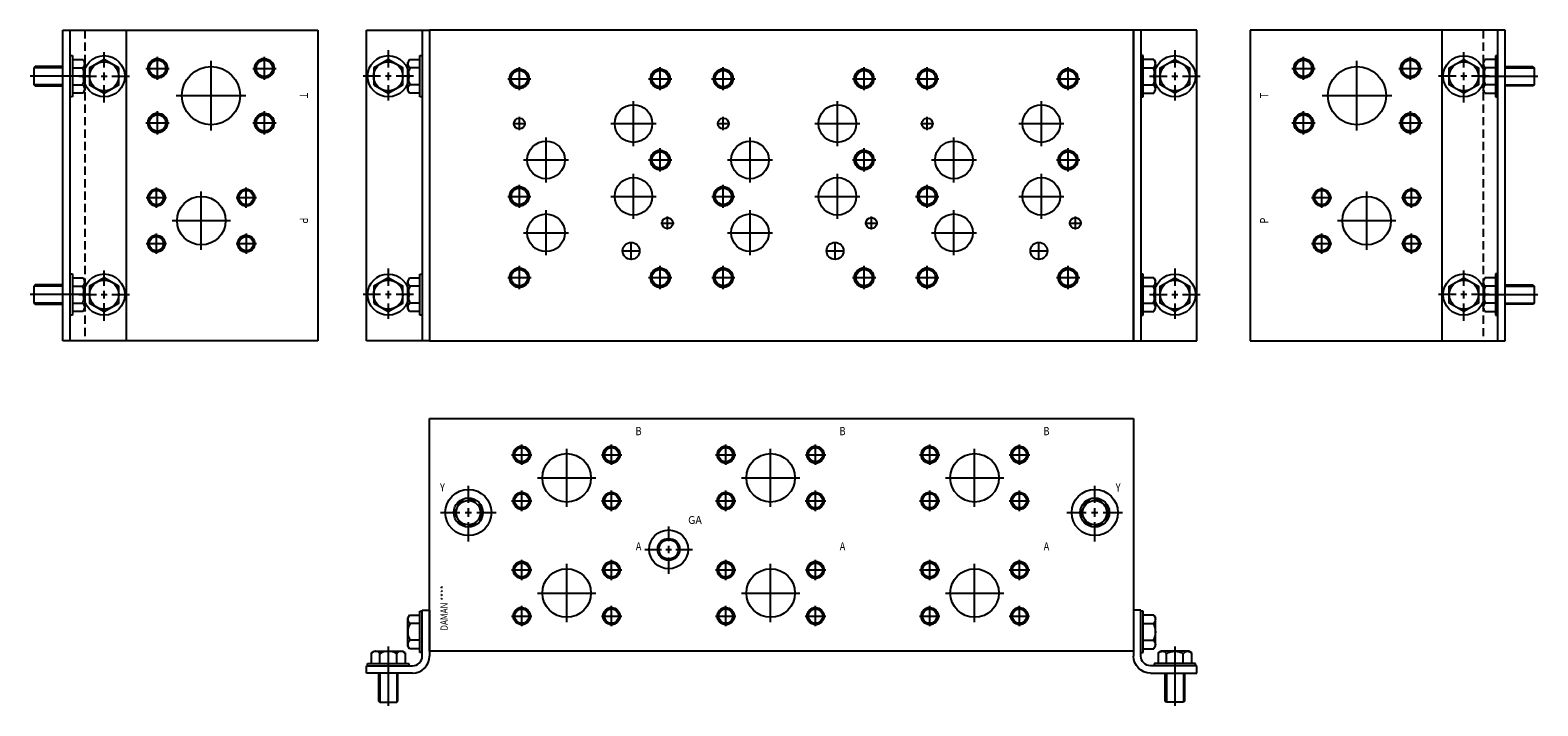
# Model space of a CAD drawing. Extents: x 0.7 to 39.5, y 3.2 to 20.6.
import ezdxf
from ezdxf.enums import TextEntityAlignment as Align

# ---------------------------------------------------------------- set-up
doc = ezdxf.new("R2010")
doc.units = 0
doc.header["$MEASUREMENT"] = 0
doc.linetypes.add('HIDDEN', pattern=[0.319667, 0.213111, -0.106556])
doc.layers.get('0').update_dxf_attribs({"color": 5, "linetype": 'CONTINUOUS'})
doc.layers.add('DAMAN', color=5, linetype='CONTINUOUS')

# ---------------------------------------------------------------- blocks, each defined once
blk = doc.blocks.new('050CROSS', base_point=(5, 5))
for p, q in [((5, 5.28125), (5, 5.78125)), ((4.1875, 5), (4.75, 5)), ((4.90625, 5), (5.09375, 5)), ((5, 4.875), (5, 5.125)), ((5.25, 5), (5.8125, 5)), ((5, 4.15625), (5, 4.71875))]:
    blk.add_line(p, q)
blk = doc.blocks.new('100CROSS', base_point=(5.625, 4.59375))
blk.add_blockref('050CROSS', (5.625, 4.59375))
blk = doc.blocks.new('08SAET')
at = {"layer": 'DAMAN'}
for radius in [0.594, 0.375, 0.312]:
    blk.add_circle((0, 0), radius, dxfattribs=at)
at = {"layer": 'DAMAN', "linetype": 'HIDDEN'}
blk.add_circle((0, 0), 0.344, dxfattribs=at)
at = {"layer": 'DAMAN', "xscale": 0.88, "yscale": 0.88}
blk.add_blockref('100CROSS', (0, 0), dxfattribs=at)
blk = doc.blocks.new('600MKS')
at = {"layer": 'DAMAN'}
for p, q in [((-0.519665, 0.933013), (-0.5625, 0.858821)), ((-0.5625, 0.141179), (-0.5625, 0.858821)), ((-0.519665, 0.933013), (-0.25, 0.933013)), ((-0.25, 1.03125), (-0.1875, 1.03125)), ((-0.25, -0.03125), (-0.25, 1.03125)), ((-0.1875, -0.125), (-0.1875, 1.0625)), ((-0.1875, 1.0625), (0, 1.0625)), ((0, 1.0625), (0, -0.125)), ((-0.25, 0.716506), (-0.5, 0.716506)), ((-1.495513, -0.042835), (-1.421321, 0)), ((-1.421321, 0), (-0.703679, 0)), ((-1.0625, 0.125), (-1.0625, -1.40625)), ((-0.629487, -0.042835), (-0.703679, 0)), ((-0.519665, 0.066987), (-0.5625, 0.141179)), ((-0.25, 0.066987), (-0.519665, 0.066987)), ((-0.25, 0.283494), (-0.5, 0.283494)), ((-1.625, -0.5625), (-1.625, -0.375)), ((-1.625, -0.375), (-0.4375, -0.375)), ((-1.59375, -0.375), (-1.59375, -0.3125)), ((-1.59375, -0.3125), (-0.53125, -0.3125)), ((-1.495513, -0.3125), (-1.495513, -0.042835)), ((-1.279006, -0.3125), (-1.279006, -0.0625)), ((-0.845994, -0.3125), (-0.845994, -0.0625)), ((-0.629487, -0.042835), (-0.629487, -0.3125)), ((-0.53125, -0.3125), (-0.53125, -0.375)), ((-0.1875, -0.03125), (-0.25, -0.03125)), ((-0.4375, -0.5625), (-1.625, -0.5625)), ((-1.3125, -0.5625), (-1.3125, -1.28125)), ((-1.28125, -0.5625), (-1.28125, -1.3125)), ((-0.84375, -0.5625), (-0.84375, -1.3125)), ((-0.8125, -1.28125), (-0.8125, -0.5625)), ((-1.3125, -1.28125), (-1.28125, -1.3125)), ((-1.28125, -1.3125), (-0.84375, -1.3125)), ((-0.84375, -1.3125), (-0.8125, -1.28125))]:
    blk.add_line(p, q, dxfattribs=at)
for centre, radius, start, end in [((-0.4375, 0.82476), 0.125, 120, 240), ((-0.15625, 0.5), 0.40625, 147.795772, 212.204228), ((-1.38726, -0.125), 0.125, 30, 150), ((-1.0625, -0.40625), 0.40625, 57.795772, 122.204228), ((-0.73774, -0.125), 0.125, 30, 150), ((-0.4375, 0.17524), 0.125, 120, 240), ((-0.4375, -0.125), 0.25, 270, 0), ((-0.4375, -0.125), 0.4375, 270, 0)]:
    blk.add_arc(centre, radius, start, end, dxfattribs=at)

msp = doc.modelspace()

# ---------------------------------------------------------------- linework, layer by layer
at = {"color": 5, "linetype": 'CONTINUOUS'}
for p, q in [((2.062, 20.625), (8.062, 20.625)), ((8.062, 20.625), (8.062, 12.625)), ((29.062, 20.625), (10.937, 20.625)), ((10.937, 20.625), (10.937, 12.625)), ((29.062, 20.625), (29.062, 12.625)), ((29.062, 12.625), (29.062, 20.625)), ((32.062, 20.625), (32.062, 12.625)), ((38.062, 20.625), (32.062, 20.625)), ((3.937, 19.341), (3.937, 19.941)), ((5.312, 18.038), (5.312, 19.838)), ((6.687, 19.341), (6.687, 19.941)), ((33.437, 19.341), (33.437, 19.941)), ((34.812, 18.038), (34.812, 19.838)), ((36.187, 19.341), (36.187, 19.941)), ((3.637, 19.641), (4.237, 19.641)), ((6.387, 19.641), (6.987, 19.641)), ((13.249, 19.075), (13.249, 19.675)), ((16.875, 19.075), (16.875, 19.675)), ((18.499, 19.075), (18.499, 19.675)), ((22.125, 19.075), (22.125, 19.675)), ((23.749, 19.075), (23.749, 19.675)), ((27.375, 19.075), (27.375, 19.675)), ((33.137, 19.641), (33.737, 19.641)), ((35.887, 19.641), (36.487, 19.641)), ((12.949, 19.375), (13.549, 19.375)), ((16.575, 19.375), (17.174, 19.375)), ((18.199, 19.375), (18.799, 19.375)), ((21.825, 19.375), (22.424, 19.375)), ((23.449, 19.375), (24.049, 19.375)), ((27.075, 19.375), (27.674, 19.375)), ((4.412, 18.938), (6.212, 18.938)), ((16.187, 17.638), (16.187, 18.8)), ((21.437, 17.638), (21.437, 18.8)), ((26.687, 17.638), (26.687, 18.8)), ((33.912, 18.938), (35.712, 18.938)), ((3.937, 17.935), (3.937, 18.535)), ((6.687, 17.935), (6.687, 18.535)), ((13.249, 18.05), (13.249, 18.388)), ((18.499, 18.05), (18.499, 18.388)), ((23.749, 18.05), (23.749, 18.388)), ((33.437, 17.935), (33.437, 18.535)), ((36.187, 17.935), (36.187, 18.535)), ((3.637, 18.235), (4.237, 18.235)), ((6.387, 18.235), (6.987, 18.235)), ((13.08, 18.219), (13.418, 18.219)), ((13.937, 16.701), (13.937, 17.863)), ((15.606, 18.219), (16.768, 18.219)), ((18.33, 18.219), (18.668, 18.219)), ((19.187, 16.701), (19.187, 17.863)), ((20.856, 18.219), (22.018, 18.219)), ((23.58, 18.219), (23.918, 18.219)), ((24.437, 16.701), (24.437, 17.863)), ((26.106, 18.219), (27.268, 18.219)), ((33.137, 18.235), (33.737, 18.235)), ((35.887, 18.235), (36.487, 18.235)), ((16.875, 16.981), (16.875, 17.582)), ((22.125, 16.981), (22.125, 17.582)), ((27.375, 16.981), (27.375, 17.582)), ((13.356, 17.282), (14.518, 17.282)), ((16.575, 17.281), (17.174, 17.281)), ((18.606, 17.282), (19.768, 17.282)), ((21.825, 17.281), (22.424, 17.281)), ((23.856, 17.282), (25.018, 17.282)), ((27.075, 17.281), (27.674, 17.281)), ((16.187, 15.763), (16.187, 16.925)), ((21.437, 15.763), (21.437, 16.925)), ((26.687, 15.763), (26.687, 16.925)), ((3.644, 16.313), (4.168, 16.313)), ((3.906, 16.05), (3.906, 16.576)), ((5.062, 14.969), (5.062, 16.469)), ((5.956, 16.313), (6.481, 16.313)), ((6.218, 16.05), (6.218, 16.576)), ((12.95, 16.344), (13.549, 16.344)), ((13.25, 16.044), (13.25, 16.644)), ((15.606, 16.344), (16.768, 16.344)), ((18.2, 16.344), (18.799, 16.344)), ((18.5, 16.044), (18.5, 16.644)), ((20.856, 16.344), (22.018, 16.344)), ((23.45, 16.344), (24.049, 16.344)), ((23.75, 16.044), (23.75, 16.644)), ((26.106, 16.344), (27.268, 16.344)), ((33.644, 16.313), (34.169, 16.313)), ((33.906, 16.05), (33.906, 16.576)), ((35.062, 14.969), (35.062, 16.469)), ((35.956, 16.313), (36.481, 16.313)), ((36.218, 16.05), (36.218, 16.576)), ((13.937, 14.825), (13.937, 15.987)), ((19.187, 14.825), (19.187, 15.987)), ((24.437, 14.825), (24.437, 15.987)), ((4.312, 15.719), (5.812, 15.719)), ((16.893, 15.657), (17.231, 15.657)), ((17.062, 15.488), (17.062, 15.826)), ((22.143, 15.657), (22.481, 15.657)), ((22.312, 15.488), (22.312, 15.826)), ((27.393, 15.657), (27.731, 15.657)), ((27.562, 15.488), (27.562, 15.826)), ((34.312, 15.719), (35.812, 15.719)), ((3.906, 14.863), (3.906, 15.388)), ((6.2185, 15.3875), (6.2185, 14.8625)), ((13.356, 15.406), (14.518, 15.406)), ((16.125, 14.713), (16.125, 15.163)), ((18.606, 15.406), (19.768, 15.406)), ((21.375, 14.713), (21.375, 15.163)), ((23.856, 15.406), (25.018, 15.406)), ((26.625, 14.713), (26.625, 15.163)), ((33.906, 14.863), (33.906, 15.388)), ((36.218, 14.863), (36.218, 15.388)), ((3.643, 15.125), (4.168, 15.125)), ((5.956, 15.125), (6.481, 15.125)), ((15.9, 14.938), (16.35, 14.938)), ((21.15, 14.938), (21.6, 14.938)), ((26.4, 14.938), (26.85, 14.938)), ((33.643, 15.125), (34.168, 15.125)), ((35.956, 15.125), (36.48, 15.125)), ((13.25, 13.95), (13.25, 14.55)), ((16.875, 13.95), (16.875, 14.55)), ((18.5, 13.95), (18.5, 14.55)), ((22.125, 13.95), (22.125, 14.55)), ((23.75, 13.95), (23.75, 14.55)), ((27.375, 13.95), (27.375, 14.55)), ((12.95, 14.25), (13.55, 14.25)), ((16.575, 14.25), (17.174, 14.25)), ((18.2, 14.25), (18.8, 14.25)), ((21.825, 14.25), (22.424, 14.25)), ((23.45, 14.25), (24.05, 14.25)), ((27.075, 14.25), (27.674, 14.25)), ((8.062, 12.625), (2.062, 12.625)), ((10.937, 12.625), (29.062, 12.625)), ((32.062, 12.625), (38.062, 12.625)), ((10.937, 4.625), (10.937, 10.625)), ((10.937, 10.625), (29.062, 10.625)), ((29.062, 10.625), (29.062, 4.625)), ((13.312, 9.425), (13.312, 9.95)), ((14.468, 8.344), (14.468, 9.844)), ((15.624, 9.425), (15.624, 9.95)), ((18.562, 9.425), (18.562, 9.95)), ((19.718, 8.344), (19.718, 9.844)), ((20.874, 9.425), (20.874, 9.95)), ((23.812, 9.425), (23.812, 9.95)), ((24.968, 8.344), (24.968, 9.844)), ((26.124, 9.425), (26.124, 9.95)), ((13.049, 9.688), (13.574, 9.688)), ((15.362, 9.688), (15.887, 9.688)), ((18.299, 9.688), (18.824, 9.688)), ((20.612, 9.688), (21.137, 9.688)), ((23.549, 9.688), (24.074, 9.688)), ((25.862, 9.688), (26.387, 9.688)), ((13.718, 9.094), (15.218, 9.094)), ((18.968, 9.094), (20.468, 9.094)), ((24.218, 9.094), (25.718, 9.094)), ((13.312, 8.238), (13.312, 8.763)), ((15.624, 8.238), (15.624, 8.763)), ((18.562, 8.238), (18.562, 8.763)), ((20.874, 8.238), (20.874, 8.763)), ((23.812, 8.238), (23.812, 8.763)), ((26.124, 8.238), (26.124, 8.763)), ((13.049, 8.5), (13.574, 8.5)), ((15.361, 8.5), (15.886, 8.5)), ((18.299, 8.5), (18.824, 8.5)), ((20.611, 8.5), (21.136, 8.5)), ((23.549, 8.5), (24.074, 8.5)), ((25.861, 8.5), (26.386, 8.5)), ((13.049, 6.719), (13.574, 6.719)), ((13.312, 6.456), (13.312, 6.981)), ((14.468, 5.375), (14.468, 6.875)), ((15.362, 6.719), (15.887, 6.719)), ((15.624, 6.457), (15.624, 6.981)), ((18.299, 6.719), (18.824, 6.719)), ((18.562, 6.456), (18.562, 6.981)), ((19.718, 5.375), (19.718, 6.875)), ((20.612, 6.719), (21.137, 6.719)), ((20.874, 6.457), (20.874, 6.981)), ((23.549, 6.719), (24.074, 6.719)), ((23.812, 6.456), (23.812, 6.981)), ((24.968, 5.375), (24.968, 6.875)), ((25.862, 6.719), (26.387, 6.719)), ((26.124, 6.457), (26.124, 6.981)), ((13.718, 6.125), (15.218, 6.125)), ((18.968, 6.125), (20.468, 6.125)), ((24.218, 6.125), (25.718, 6.125)), ((13.049, 5.531), (13.574, 5.531)), ((13.312, 5.269), (13.312, 5.794)), ((15.361, 5.531), (15.886, 5.531)), ((15.624, 5.269), (15.624, 5.794)), ((18.299, 5.531), (18.824, 5.531)), ((18.562, 5.269), (18.562, 5.794)), ((20.611, 5.531), (21.136, 5.531)), ((20.874, 5.269), (20.874, 5.794)), ((23.549, 5.531), (24.074, 5.531)), ((23.812, 5.269), (23.812, 5.794)), ((25.861, 5.531), (26.386, 5.531)), ((26.124, 5.269), (26.124, 5.794)), ((29.062, 4.625), (10.937, 4.625))]:
    msp.add_line(p, q, dxfattribs=at)
at = {"linetype": 'HIDDEN'}
for p, q in [((2.062, 20.625), (2.062, 12.625)), ((38.062, 20.6245), (38.062, 12.6245))]:
    msp.add_line(p, q, dxfattribs=at)
at = {"color": 5, "linetype": 'CONTINUOUS'}
for centre, radius in [((3.937, 19.641), 0.25), ((3.937, 19.641), 0.211), ((6.687, 19.641), 0.25), ((6.687, 19.641), 0.211), ((33.437, 19.641), 0.25), ((33.437, 19.641), 0.211), ((36.187, 19.641), 0.25), ((36.187, 19.641), 0.211), ((5.312, 18.938), 0.75), ((13.249, 19.375), 0.25), ((13.249, 19.375), 0.211), ((16.875, 19.375), 0.25), ((16.875, 19.375), 0.211), ((18.499, 19.375), 0.25), ((18.499, 19.375), 0.211), ((22.125, 19.375), 0.25), ((22.125, 19.375), 0.211), ((23.749, 19.375), 0.25), ((23.749, 19.375), 0.211), ((27.375, 19.375), 0.25), ((27.375, 19.375), 0.211), ((34.812, 18.938), 0.75), ((16.187, 18.219), 0.484), ((21.437, 18.219), 0.484), ((26.687, 18.219), 0.484), ((3.937, 18.235), 0.25), ((3.937, 18.235), 0.211), ((6.687, 18.235), 0.25), ((6.687, 18.235), 0.211), ((13.249, 18.219), 0.14), ((18.499, 18.219), 0.14), ((23.749, 18.219), 0.14), ((33.437, 18.235), 0.25), ((33.437, 18.235), 0.211), ((36.187, 18.235), 0.25), ((36.187, 18.235), 0.211), ((13.937, 17.282), 0.484), ((16.875, 17.281), 0.25), ((16.875, 17.281), 0.211), ((19.187, 17.282), 0.484), ((22.125, 17.281), 0.25), ((22.125, 17.281), 0.211), ((24.437, 17.282), 0.484), ((27.375, 17.281), 0.25), ((27.375, 17.281), 0.211), ((16.187, 16.344), 0.484), ((21.437, 16.344), 0.484), ((26.687, 16.344), 0.484), ((3.906, 16.313), 0.219), ((3.906, 16.313), 0.184), ((5.062, 15.719), 0.625), ((6.218, 16.313), 0.219), ((6.218, 16.313), 0.184), ((13.25, 16.344), 0.25), ((13.25, 16.344), 0.211), ((18.5, 16.344), 0.25), ((18.5, 16.344), 0.211), ((23.75, 16.344), 0.25), ((23.75, 16.344), 0.211), ((33.906, 16.313), 0.219), ((33.906, 16.313), 0.184), ((35.062, 15.719), 0.625), ((36.218, 16.313), 0.219), ((36.218, 16.313), 0.184), ((13.937, 15.406), 0.484), ((17.062, 15.657), 0.14), ((19.187, 15.406), 0.484), ((22.312, 15.657), 0.14), ((24.437, 15.406), 0.484), ((27.562, 15.657), 0.14), ((3.906, 15.125), 0.219), ((3.906, 15.125), 0.184), ((6.218, 15.125), 0.219), ((6.218, 15.125), 0.184), ((16.125, 14.938), 0.219), ((21.375, 14.938), 0.219), ((26.625, 14.938), 0.219), ((33.906, 15.125), 0.219), ((33.906, 15.125), 0.184), ((36.218, 15.125), 0.219), ((36.218, 15.125), 0.184), ((13.25, 14.25), 0.25), ((13.25, 14.25), 0.211), ((16.875, 14.25), 0.25), ((16.875, 14.25), 0.211), ((18.5, 14.25), 0.25), ((18.5, 14.25), 0.211), ((22.125, 14.25), 0.25), ((22.125, 14.25), 0.211), ((23.75, 14.25), 0.25), ((23.75, 14.25), 0.211), ((27.375, 14.25), 0.25), ((27.375, 14.25), 0.211), ((13.312, 9.688), 0.219), ((13.312, 9.688), 0.184), ((14.468, 9.094), 0.625), ((15.624, 9.688), 0.219), ((15.624, 9.688), 0.184), ((18.562, 9.688), 0.219), ((18.562, 9.688), 0.184), ((19.718, 9.094), 0.625), ((20.874, 9.688), 0.219), ((20.874, 9.688), 0.184), ((23.812, 9.688), 0.219), ((23.812, 9.688), 0.184), ((24.968, 9.094), 0.625), ((26.124, 9.688), 0.219), ((26.124, 9.688), 0.184), ((13.312, 8.5), 0.219), ((13.312, 8.5), 0.184), ((15.624, 8.5), 0.219), ((15.624, 8.5), 0.184), ((18.562, 8.5), 0.219), ((18.562, 8.5), 0.184), ((20.874, 8.5), 0.219), ((20.874, 8.5), 0.184), ((23.812, 8.5), 0.219), ((23.812, 8.5), 0.184), ((26.124, 8.5), 0.219), ((26.124, 8.5), 0.184), ((13.312, 6.719), 0.219), ((13.312, 6.719), 0.184), ((14.468, 6.125), 0.625), ((15.624, 6.719), 0.219), ((15.624, 6.719), 0.184), ((18.562, 6.719), 0.219), ((18.562, 6.719), 0.184), ((19.718, 6.125), 0.625), ((20.874, 6.719), 0.219), ((20.874, 6.719), 0.184), ((23.812, 6.719), 0.219), ((23.812, 6.719), 0.184), ((24.968, 6.125), 0.625), ((26.124, 6.719), 0.219), ((26.124, 6.719), 0.184), ((13.312, 5.531), 0.219), ((13.312, 5.531), 0.184), ((15.624, 5.531), 0.219), ((15.624, 5.531), 0.184), ((18.562, 5.531), 0.219), ((18.562, 5.531), 0.184), ((20.874, 5.531), 0.219), ((20.874, 5.531), 0.184), ((23.812, 5.531), 0.219), ((23.812, 5.531), 0.184), ((26.124, 5.531), 0.219), ((26.124, 5.531), 0.184)]:
    msp.add_circle(centre, radius, dxfattribs=at)
for centre, radius in [((3.937, 19.641), 0.247), ((6.687, 19.641), 0.247), ((33.437, 19.641), 0.247), ((36.187, 19.641), 0.247), ((13.249, 19.375), 0.247), ((16.875, 19.375), 0.247), ((18.499, 19.375), 0.247), ((22.125, 19.375), 0.247), ((23.749, 19.375), 0.247), ((27.375, 19.375), 0.247), ((3.937, 18.235), 0.247), ((6.687, 18.235), 0.247), ((33.437, 18.235), 0.247), ((36.187, 18.235), 0.247), ((16.875, 17.281), 0.247), ((22.125, 17.281), 0.247), ((27.375, 17.281), 0.247), ((3.906, 16.313), 0.215), ((6.218, 16.313), 0.215), ((13.25, 16.344), 0.247), ((18.5, 16.344), 0.247), ((23.75, 16.344), 0.247), ((33.906, 16.313), 0.215), ((36.218, 16.313), 0.215), ((3.906, 15.125), 0.215), ((6.218, 15.125), 0.215), ((33.906, 15.125), 0.215), ((36.218, 15.125), 0.215), ((13.25, 14.25), 0.247), ((16.875, 14.25), 0.247), ((18.5, 14.25), 0.247), ((22.125, 14.25), 0.247), ((23.75, 14.25), 0.247), ((27.375, 14.25), 0.247), ((13.312, 9.688), 0.215), ((15.624, 9.688), 0.215), ((18.562, 9.688), 0.215), ((20.874, 9.688), 0.215), ((23.812, 9.688), 0.215), ((26.124, 9.688), 0.215), ((13.312, 8.5), 0.215), ((15.624, 8.5), 0.215), ((18.562, 8.5), 0.215), ((20.874, 8.5), 0.215), ((23.812, 8.5), 0.215), ((26.124, 8.5), 0.215), ((13.312, 6.719), 0.215), ((15.624, 6.719), 0.215), ((18.562, 6.719), 0.215), ((20.874, 6.719), 0.215), ((23.812, 6.719), 0.215), ((26.124, 6.719), 0.215), ((13.312, 5.531), 0.215), ((15.624, 5.531), 0.215), ((18.562, 5.531), 0.215), ((20.874, 5.531), 0.215), ((23.812, 5.531), 0.215), ((26.124, 5.531), 0.215)]:
    msp.add_arc(centre, radius, 85.000001, 5, dxfattribs=at)
at = {"layer": 'DAMAN'}
for p, q in [((1.4995, 12.625), (1.4995, 20.6255)), ((1.4995, 20.6255), (3.1245, 20.6255)), ((1.687, 12.625), (1.687, 20.6255)), ((3.1245, 20.6255), (3.1245, 12.625)), ((9.312, 12.625), (9.312, 20.625)), ((9.312, 20.625), (10.937, 20.625)), ((10.7495, 20.625), (10.7495, 12.625)), ((10.937, 20.625), (10.937, 12.625)), ((29.062, 20.625), (29.062, 12.625)), ((30.687, 20.625), (29.062, 20.625)), ((29.2495, 20.625), (29.2495, 12.625)), ((30.687, 12.625), (30.687, 20.625)), ((36.9995, 20.625), (36.9995, 12.6245)), ((38.6245, 20.625), (36.9995, 20.625)), ((38.437, 12.6245), (38.437, 20.625)), ((38.6245, 12.6245), (38.6245, 20.625)), ((1.687, 19.96825), (1.7495, 19.96825)), ((1.7495, 19.96825), (1.7495, 18.90575)), ((1.7495, 19.870013), (2.019165, 19.870013)), ((2.019165, 19.870013), (2.062, 19.795821)), ((2.062, 19.795821), (2.062, 19.078179)), ((10.417335, 19.870013), (10.3745, 19.795821)), ((10.3745, 19.078179), (10.3745, 19.795821)), ((10.417335, 19.870013), (10.687, 19.870013)), ((10.687, 18.90575), (10.687, 19.96825)), ((10.687, 19.96825), (10.7495, 19.96825)), ((29.312, 19.96825), (29.2495, 19.96825)), ((29.312, 18.90575), (29.312, 19.96825)), ((29.581665, 19.870013), (29.312, 19.870013)), ((29.581665, 19.870013), (29.6245, 19.795821)), ((29.6245, 19.078179), (29.6245, 19.795821)), ((38.104835, 19.869513), (38.062, 19.795321)), ((38.062, 19.795321), (38.062, 19.077679)), ((38.3745, 19.869513), (38.104835, 19.869513)), ((38.3745, 19.96775), (38.3745, 18.90525)), ((38.437, 19.96775), (38.3745, 19.96775)), ((2.187, 19.437), (0.65575, 19.437)), ((0.78075, 19.687), (0.7495, 19.65575)), ((1.4995, 19.65575), (0.7495, 19.65575)), ((0.7495, 19.65575), (0.7495, 19.21825)), ((1.4995, 19.687), (0.78075, 19.687)), ((1.7495, 19.653506), (1.9995, 19.653506)), ((10.687, 19.653506), (10.437, 19.653506)), ((29.312, 19.653506), (29.562, 19.653506)), ((37.937, 19.4365), (39.46825, 19.4365)), ((38.3745, 19.653006), (38.1245, 19.653006)), ((38.6245, 19.6865), (39.34325, 19.6865)), ((38.6245, 19.65525), (39.3745, 19.65525)), ((39.34325, 19.6865), (39.3745, 19.65525)), ((39.3745, 19.65525), (39.3745, 19.21775)), ((1.4995, 19.21825), (0.7495, 19.21825)), ((0.7495, 19.21825), (0.78075, 19.187)), ((0.78075, 19.187), (1.4995, 19.187)), ((1.7495, 19.220494), (1.9995, 19.220494)), ((2.019165, 19.003987), (2.062, 19.078179)), ((10.417335, 19.003987), (10.3745, 19.078179)), ((10.687, 19.220494), (10.437, 19.220494)), ((29.312, 19.220494), (29.562, 19.220494)), ((29.581665, 19.003987), (29.6245, 19.078179)), ((38.104835, 19.003487), (38.062, 19.077679)), ((38.3745, 19.219994), (38.1245, 19.219994)), ((38.6245, 19.21775), (39.3745, 19.21775)), ((39.34325, 19.1865), (38.6245, 19.1865)), ((39.3745, 19.21775), (39.34325, 19.1865)), ((1.7495, 18.90575), (1.687, 18.90575)), ((2.019165, 19.003987), (1.7495, 19.003987)), ((10.687, 19.003987), (10.417335, 19.003987)), ((10.7495, 18.90575), (10.687, 18.90575)), ((29.2495, 18.90575), (29.312, 18.90575)), ((29.312, 19.003987), (29.581665, 19.003987)), ((38.104835, 19.003487), (38.3745, 19.003487)), ((38.3745, 18.90525), (38.437, 18.90525)), ((0.78075, 14.063), (0.7495, 14.03175)), ((1.4995, 14.03175), (0.7495, 14.03175)), ((0.7495, 14.03175), (0.7495, 13.59425)), ((1.4995, 14.063), (0.78075, 14.063)), ((1.687, 14.34425), (1.7495, 14.34425)), ((1.7495, 14.34425), (1.7495, 13.28175)), ((1.7495, 14.246013), (2.019165, 14.246013)), ((1.7495, 14.029506), (1.9995, 14.029506)), ((2.019165, 14.246013), (2.062, 14.171821)), ((2.062, 14.171821), (2.062, 13.454179)), ((10.417335, 14.245013), (10.3745, 14.170821)), ((10.3745, 13.453179), (10.3745, 14.170821)), ((10.417335, 14.245013), (10.687, 14.245013)), ((10.687, 14.028506), (10.437, 14.028506)), ((10.687, 13.28075), (10.687, 14.34325)), ((10.687, 14.34325), (10.7495, 14.34325)), ((29.312, 14.34325), (29.2495, 14.34325)), ((29.312, 13.28075), (29.312, 14.34325)), ((29.581665, 14.245013), (29.312, 14.245013)), ((29.312, 14.028506), (29.562, 14.028506)), ((29.581665, 14.245013), (29.6245, 14.170821)), ((29.6245, 13.453179), (29.6245, 14.170821)), ((38.104835, 14.245513), (38.062, 14.171321)), ((38.062, 14.171321), (38.062, 13.453679)), ((38.3745, 14.245513), (38.104835, 14.245513)), ((38.3745, 14.029006), (38.1245, 14.029006)), ((38.3745, 14.34375), (38.3745, 13.28125)), ((38.437, 14.34375), (38.3745, 14.34375)), ((38.6245, 14.0625), (39.34325, 14.0625)), ((38.6245, 14.03125), (39.3745, 14.03125)), ((39.34325, 14.0625), (39.3745, 14.03125)), ((39.3745, 14.03125), (39.3745, 13.59375)), ((2.187, 13.813), (0.65575, 13.813)), ((1.4995, 13.59425), (0.7495, 13.59425)), ((0.7495, 13.59425), (0.78075, 13.563)), ((1.7495, 13.596494), (1.9995, 13.596494)), ((10.687, 13.595494), (10.437, 13.595494)), ((29.312, 13.595494), (29.562, 13.595494)), ((37.937, 13.8125), (39.46825, 13.8125)), ((38.3745, 13.595994), (38.1245, 13.595994)), ((38.6245, 13.59375), (39.3745, 13.59375)), ((39.3745, 13.59375), (39.34325, 13.5625)), ((0.78075, 13.563), (1.4995, 13.563)), ((1.7495, 13.28175), (1.687, 13.28175)), ((2.019165, 13.379987), (1.7495, 13.379987)), ((2.019165, 13.379987), (2.062, 13.454179)), ((10.417335, 13.378987), (10.3745, 13.453179)), ((10.687, 13.378987), (10.417335, 13.378987)), ((10.7495, 13.28075), (10.687, 13.28075)), ((29.2495, 13.28075), (29.312, 13.28075)), ((29.312, 13.378987), (29.581665, 13.378987)), ((29.581665, 13.378987), (29.6245, 13.453179)), ((38.104835, 13.379487), (38.062, 13.453679)), ((38.104835, 13.379487), (38.3745, 13.379487)), ((38.3745, 13.28125), (38.437, 13.28125)), ((39.34325, 13.5625), (38.6245, 13.5625)), ((3.1245, 12.625), (1.4995, 12.625)), ((10.937, 12.625), (9.312, 12.625)), ((29.062, 12.625), (30.687, 12.625)), ((36.9995, 12.6245), (38.6245, 12.6245))]:
    msp.add_line(p, q, dxfattribs=at)
for points in [[(2.937, 19.653506), (2.562, 19.870013), (2.187, 19.653506), (2.187, 19.220494), (2.562, 19.003987), (2.937, 19.220494)], [(9.4995, 19.220494), (9.8745, 19.003987), (10.2495, 19.220494), (10.2495, 19.653506), (9.8745, 19.870013), (9.4995, 19.653506)], [(30.4995, 19.220494), (30.1245, 19.003987), (29.7495, 19.220494), (29.7495, 19.653506), (30.1245, 19.870013), (30.4995, 19.653506)], [(37.187, 19.653006), (37.562, 19.869513), (37.937, 19.653006), (37.937, 19.219994), (37.562, 19.003487), (37.187, 19.219994)], [(2.937, 14.029506), (2.562, 14.246013), (2.187, 14.029506), (2.187, 13.596494), (2.562, 13.379987), (2.937, 13.596494)], [(9.4995, 13.595494), (9.8745, 13.378987), (10.2495, 13.595494), (10.2495, 14.028506), (9.8745, 14.245013), (9.4995, 14.028506)], [(30.4995, 13.595494), (30.1245, 13.378987), (29.7495, 13.595494), (29.7495, 14.028506), (30.1245, 14.245013), (30.4995, 14.028506)], [(37.187, 14.029006), (37.562, 14.245513), (37.937, 14.029006), (37.937, 13.595994), (37.562, 13.379487), (37.187, 13.595994)]]:
    msp.add_lwpolyline(points, close=True, dxfattribs=at)
for centre, radius in [((2.562, 19.437), 0.53125), ((2.562, 19.437), 0.375), ((9.8745, 19.437), 0.53125), ((9.8745, 19.437), 0.375), ((30.1245, 19.437), 0.53125), ((30.1245, 19.437), 0.375), ((37.562, 19.4365), 0.53125), ((37.562, 19.4365), 0.375), ((2.562, 13.813), 0.53125), ((2.562, 13.813), 0.375), ((9.8745, 13.812), 0.53125), ((9.8745, 13.812), 0.375), ((30.1245, 13.812), 0.53125), ((30.1245, 13.812), 0.375), ((37.562, 13.8125), 0.53125), ((37.562, 13.8125), 0.375), ((17.09304, 7.249962), 0.5), ((17.09304, 7.249962), 0.28125), ((17.09304, 7.249962), 0.25)]:
    msp.add_circle(centre, radius, dxfattribs=at)
for centre, radius, start, end in [((1.937, 19.76176), 0.125, 300, 60), ((10.4995, 19.76176), 0.125, 120, 240), ((29.4995, 19.76176), 0.125, 300, 60), ((38.187, 19.76126), 0.125, 120, 240), ((1.65575, 19.437), 0.40625, 327.795772, 32.204228), ((10.78075, 19.437), 0.40625, 147.795772, 212.204228), ((29.21825, 19.437), 0.40625, 327.795772, 32.204228), ((38.46825, 19.4365), 0.40625, 147.795772, 212.204228), ((1.937, 19.11224), 0.125, 300, 60), ((10.4995, 19.11224), 0.125, 120, 240), ((29.4995, 19.11224), 0.125, 300, 60), ((38.187, 19.11174), 0.125, 120, 240), ((1.937, 14.13776), 0.125, 300, 60), ((1.65575, 13.813), 0.40625, 327.795772, 32.204228), ((10.4995, 14.13676), 0.125, 120, 240), ((10.78075, 13.812), 0.40625, 147.795772, 212.204228), ((29.4995, 14.13676), 0.125, 300, 60), ((29.21825, 13.812), 0.40625, 327.795772, 32.204228), ((38.187, 14.13726), 0.125, 120, 240), ((38.46825, 13.8125), 0.40625, 147.795772, 212.204228), ((1.937, 13.48824), 0.125, 300, 60), ((10.4995, 13.48724), 0.125, 120, 240), ((29.4995, 13.48724), 0.125, 300, 60), ((38.187, 13.48774), 0.125, 120, 240)]:
    msp.add_arc(centre, radius, start, end, dxfattribs=at)

# ---------------------------------------------------------------- block references
at = {"layer": 'DAMAN', "yscale": 0.8000000000000007}
for p, xscale in [((2.562, 19.437), 0.8000000000000007), ((37.562, 19.4365), -0.8000000000000007), ((2.562, 13.813), 0.8000000000000007), ((37.562, 13.8125), -0.8000000000000007)]:
    msp.add_blockref('100CROSS', p, dxfattribs=dict(at, xscale=xscale))
at = {"layer": 'DAMAN', "yscale": 0.8000000000000007, "rotation": 180}
for p, xscale in [((9.8745, 19.437), 0.8000000000000007), ((30.1245, 19.437), -0.8000000000000042), ((9.8745, 13.812), 0.8000000000000007), ((30.1245, 13.812), -0.8000000000000042)]:
    msp.add_blockref('100CROSS', p, dxfattribs=dict(at, xscale=xscale))
at = {"layer": 'DAMAN'}
for name, p in [('08SAET', (11.937047, 8.198)), ('08SAET', (28.062047, 8.198)), ('600MKS', (10.937, 4.625))]:
    msp.add_blockref(name, p, dxfattribs=at)
at = {"layer": 'DAMAN', "xscale": 0.75, "yscale": 0.75, "zscale": 0.75}
msp.add_blockref('100CROSS', (17.09304, 7.249962), dxfattribs=at)
at = {"layer": 'DAMAN', "xscale": -1}
msp.add_blockref('600MKS', (29.062, 4.625), dxfattribs=at)

# ---------------------------------------------------------------- texts
at = {"color": 5, "width": 0.825}
for s, height, rotation, p in [('T', 0.2125, 270, (7.673732, 18.938)), ('T', 0.2125, 90, (32.450268, 18.938)), ('P', 0.2125, 270, (7.673732, 15.719)), ('P', 0.2125, 90, (32.450268, 15.719)), ('DAMAN ****', 0.1872, 90, (11.336375, 5.739))]:
    msp.add_text(s, height=height, rotation=rotation, dxfattribs=at).set_placement(p, align=Align.MIDDLE)
for s, p in [('B', (16.318828, 10.269268)), ('B', (21.568828, 10.269268)), ('B', (26.818828, 10.269268)), ('Y', (11.268988, 8.820333)), ('Y', (28.663577, 8.817808)), ('A', (16.318828, 7.300268)), ('A', (21.568828, 7.300268)), ('A', (26.818828, 7.300268))]:
    msp.add_text(s, height=0.2125, dxfattribs=at).set_placement(p, align=Align.MIDDLE)
at = {"layer": 'DAMAN'}
msp.add_text('GA', height=0.2, dxfattribs=at).set_placement((17.59304, 7.906712))

doc.saveas('drawing.dxf')
